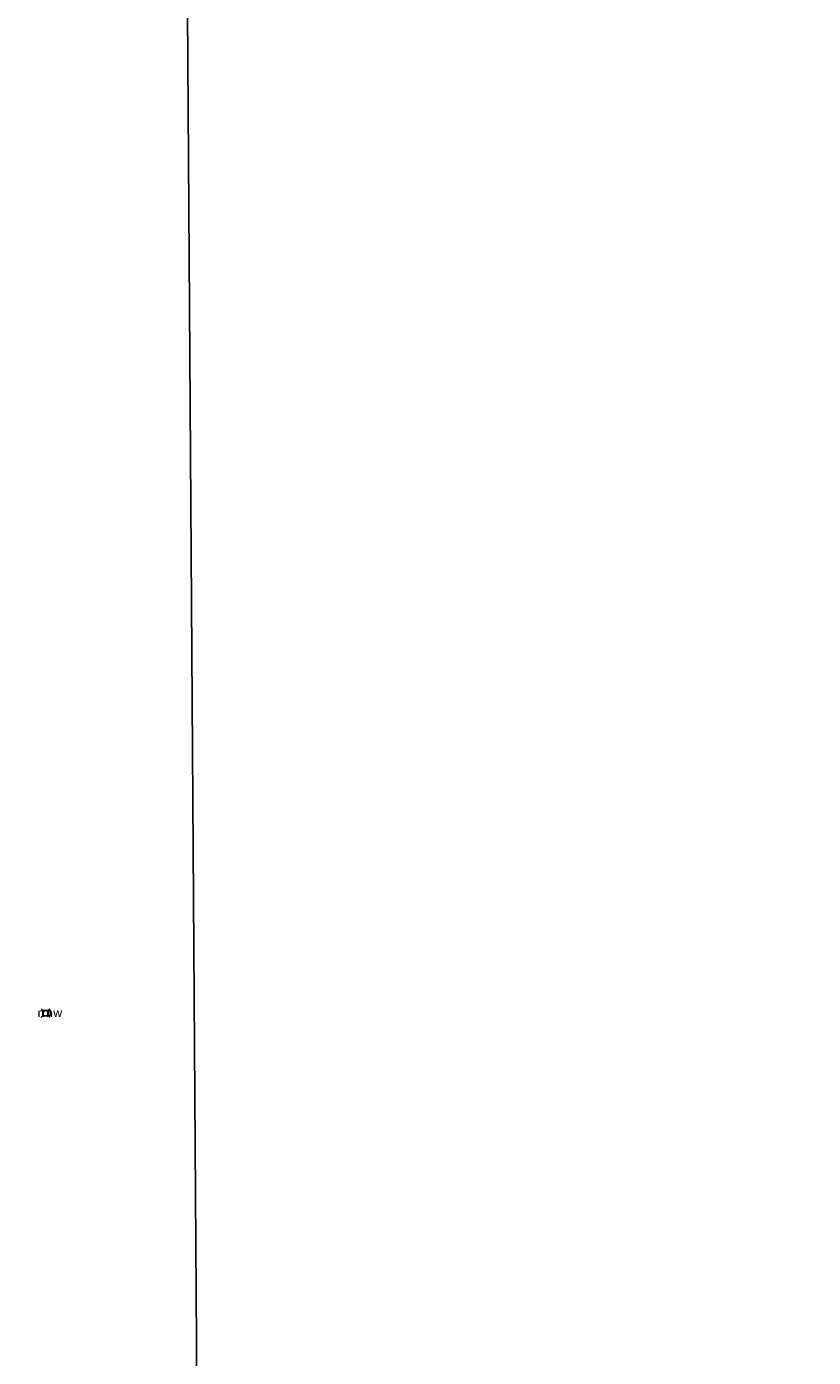
# Model space of a CAD drawing. Units: metres. Extents: x 110000 to 120009, y 487500 to 493753.
# Drawn here: x 111364 to 111590, y 492581 to 492963 of the extents above; entities that cross this region are included whole.
import ezdxf
from ezdxf.enums import TextEntityAlignment as Align

# ---------------------------------------------------------------- set-up
doc = ezdxf.new("R2010")
doc.units = ezdxf.units.M
doc.layers.get('0').update_dxf_attribs({"lineweight": 25})
doc.layers.add('B-ME-IE-HULPGEOMETRIE-L-B1', color=53, linetype='Continuous', lineweight=18)
doc.layers.add('B-ME-OG-WATER-GV-B6', color=153, linetype='Continuous', lineweight=18)
doc.layers.add('B-ME-KW-REMMINGWERK-L-B1', color=10, linetype='Continuous')
doc.layers.add('B-ME-VV-AFMEERCONSTRUCTIE-S-B1', color=10, linetype='Continuous')
doc.styles.add('NLCS-ISO', font='NLCS-ISO.TTF')

# ---------------------------------------------------------------- blocks, each defined once
blk = doc.blocks.new('meerstoel')
for p, q in [((-1.25, 1.25), (-0.75, 0.75)), ((-0.75, 0.75), (-0.75, -0.75)), ((0.75, 0.75), (-0.75, 0.75)), ((0.75, 0.75), (1.25, 1.25)), ((0.75, -0.75), (0.75, 0.75)), ((-0.75, -0.75), (-1.25, -1.25)), ((-0.75, -0.75), (0.75, -0.75)), ((0.75, -0.75), (1.25, -1.25))]:
    blk.add_line(p, q)

msp = doc.modelspace()

# ---------------------------------------------------------------- linework, layer by layer
at = {"layer": 'B-ME-IE-HULPGEOMETRIE-L-B1'}
msp.add_polyline3d([(111407.13, 493403.86, -0.37), (111407.52, 493363.32, -0.36), (111413.25, 492528.64, -0.37)], dxfattribs=at)
at = {"layer": 'B-ME-KW-REMMINGWERK-L-B1'}
msp.add_polyline3d([(111370.56, 492680.87, 1.99), (111370.87, 492680.28, 2.04), (111370.97, 492679.29, 2.06), (111370.64, 492678.68, 2.06)], dxfattribs=at)
at = {"layer": 'B-ME-OG-WATER-GV-B6'}
for points in [[(111413.25, 492528.64, -0.37), (111407.52, 493363.32, -0.36), (111587.08, 493365.35, -0.37), (111585.95, 493360.91, -0.37), (111585.7, 493359.78, -0.37), (111585.49, 493357.32, -0.37), (111585.65, 493354.74, -0.37), (111586.72, 493352.72, -0.37), (111587.43, 493351.27, -0.37), (111588.67, 493347.76, -0.37), (111589.13, 493345.91, -0.37), (111589.35, 493343.96, -0.37), (111589.83, 493340.63, -0.37), (111589.52, 493339.21, -0.37), (111588.87, 493337.84, -0.37), (111588.16, 493337.2, -0.37), (111586.85, 493336.23, -0.37)], [(111221.55, 493361.09, -0.39), (111407.52, 493363.32, -0.36), (111413.25, 492528.64, -0.37)]]:
    msp.add_polyline3d(points, dxfattribs=at)

# ---------------------------------------------------------------- block references
at = {"layer": 'B-ME-VV-AFMEERCONSTRUCTIE-S-B1', "rotation": 90}
msp.add_blockref('meerstoel', (111369.49, 492679.6, 1.91), dxfattribs=at)

# ---------------------------------------------------------------- texts
at = {"layer": 'B-ME-KW-REMMINGWERK-L-B1', "ltscale": 0.2, "style": 'NLCS-ISO'}
msp.add_text('rmw', height=2.5, dxfattribs=at).set_placement((111370.76, 492679.78), align=Align.MIDDLE_CENTER)

doc.saveas('drawing.dxf')
